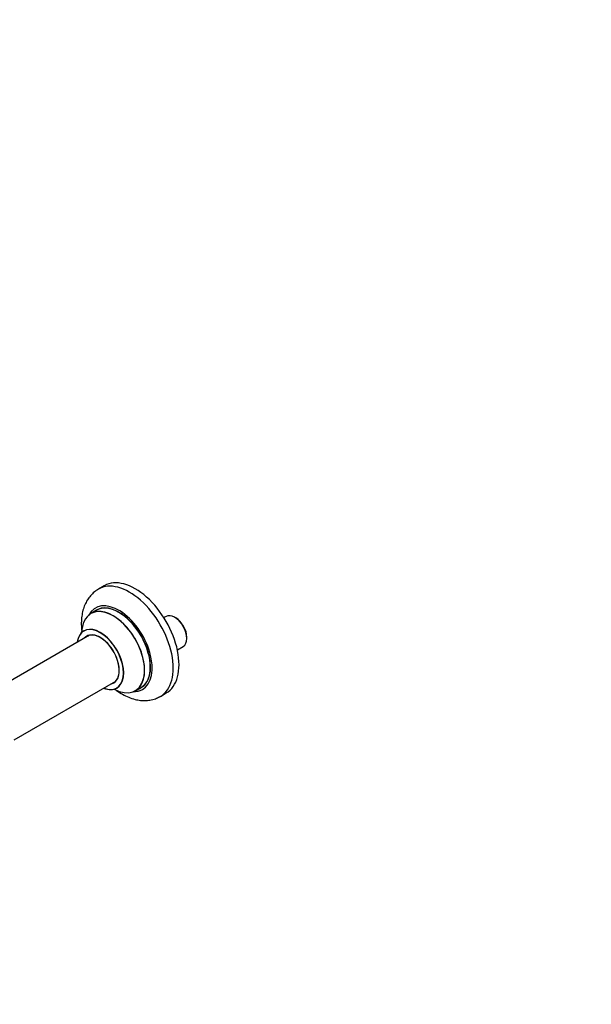
# Model space of a CAD drawing. Units: millimetres. Extents: x 0 to 1640, y 0 to 2638.
# Drawn here: x 680 to 1026, y 0 to 596 of the extents above; entities that cross this region are included whole.
import ezdxf
from ezdxf import colors
from ezdxf.entities.mleader import LeaderData, LeaderLine
from ezdxf.math import Vec2, Vec3

# ---------------------------------------------------------------- set-up
doc = ezdxf.new("R2010")
doc.units = ezdxf.units.MM
doc.layers.add('DV7_Défaut', color=7, linetype='Continuous')
doc.layers.add('Défaut', color=7, linetype='Continuous')

# ---------------------------------------------------------------- blocks, each defined once
blk = doc.blocks.new('_DOT')
at = {"color": 0}
blk.add_line((0, 0), (-1, 0), dxfattribs=at)
at = {"color": 0, "const_width": 0.333}
blk.add_lwpolyline([(-0.1665, 0, 1), (0.1665, 0, 1)], format="xyb", close=True, dxfattribs=at)
blk = doc.blocks.new('SE6')
at = {"layer": 'DV7_Défaut', "color": 7, "linetype": 'Continuous'}
for p, q in [((730.89, 253.49), (727.36, 251.45)), ((726.17, 238.64), (722.75, 236.67)), ((768.27, 234.89), (766.99, 234.15)), ((774.21, 233.96), (773.51, 234.37)), ((721.92, 223.48), (670.03, 193.52)), ((780.91, 221.53), (780.91, 222.35)), ((775.15, 214.66), (778.74, 216.74)), ((676.24, 160.16), (737.92, 195.77)), ((749.75, 189.9), (753.17, 191.88)), ((764.86, 186.5), (768.39, 188.54))]:
    blk.add_line(p, q, dxfattribs=at)
for centre, major_axis, start_param, end_param in [((749.64, 221.01), (18.75, -32.48), 0, 3.141593), ((746.11, 218.97), (18.75, -32.48), 0.000727, 3.145083), ((739.74, 215.3), (14.25, -24.68), 0, 3.486246), ((736.19, 213.25), (-13.47, 23.33), 2.390419, 6.283185), ((736.25, 213.28), (13.5, -23.38), 0, 3.141593), ((739.74, 215.3), (13.55, -23.47), 0, 3.227526), ((739.67, 215.26), (-13.5, 23.38), 3.141593, 6.283185), ((736.19, 213.25), (-13.47, 23.33), 0, 0.751173), ((773.51, 225.81), (-5.24, 9.07), 3.141593, 6.283185), ((774.21, 226.22), (4.74, -8.21), 0.785398, 2.356194), ((728.5, 208.81), (10, -17.32), 0, 3.785071), ((728.43, 208.77), (-9.95, 17.23), 2.506248, 6.283185), ((728.43, 208.77), (-9.95, 17.23), 0, 0.636747), ((728.43, 208.77), (8.17, -14.16), 0, 3.348878), ((728.5, 208.81), (-8.13, 14.07), 0, 0.175637), ((728.5, 208.81), (-8.13, 14.07), 2.965955, 6.283185), ((730.55, 209.99), (8.12, -14.07), 3.268121, 3.31723), ((728.5, 208.81), (10, -17.32), 5.639707, 6.283185), ((728.43, 208.77), (8.17, -14.16), 6.0759, 6.283185), ((730.55, 209.99), (8.12, -14.07), -0.175637, -0.126529), ((739.74, 215.3), (13.55, -23.47), 6.197252, 6.283185), ((739.74, 215.3), (14.25, -24.68), 5.938532, 6.283185)]:
    blk.add_ellipse(centre, major_axis=major_axis, ratio=0.57735, start_param=start_param, end_param=end_param, dxfattribs=at)
for points, knots in [([(727.29, 251.34), (726.61, 250.94), (725.17, 250.1), (723.01, 248.1), (720.99, 245.57), (719.35, 242.68), (718.12, 239.46), (717.3, 235.92), (716.91, 232.09), (716.96, 228.67), (717.17, 226.53), (717.26, 225.77)], [0, 0, 0, 0, 0.076351, 0.191004, 0.305679, 0.422275, 0.54238, 0.666951, 0.795949, 0.928268, 1, 1, 1, 1]), ([(718.74, 226.31), (718.74, 226.31), (718.71, 226.28), (718.6, 226.21), (718.49, 226.12)], [0, 0, 0, 0, 0.26665, 1, 1, 1, 1]), ([(738.5, 191.48), (738.52, 191.49), (738.61, 191.56), (738.76, 191.6), (738.78, 191.6), (738.78, 191.6)], [0, 0, 0, 0, 0.118429, 0.921505, 1, 1, 1, 1]), ([(737.72, 190.48), (737.93, 190.32), (739.31, 189.31), (741.93, 187.63), (745.66, 185.81), (749.34, 184.61), (752.87, 183.99), (756.18, 183.9), (759.43, 184.32), (762.43, 185.2), (764.04, 186.1), (764.85, 186.56)], [0, 0, 0, 0, 0.024565, 0.161842, 0.300289, 0.438375, 0.559101, 0.675525, 0.788363, 0.909626, 1, 1, 1, 1])]:
    blk.add_open_spline(points, degree=3, knots=knots, dxfattribs=at)

msp = doc.modelspace()

# ---------------------------------------------------------------- block references
at = {"layer": 'Défaut'}
msp.add_blockref('SE6', (0, 0), dxfattribs=at)

# ---------------------------------------------------------------- leaders
at = {"layer": 'Défaut', "color": 7, "linetype": 'Continuous'}
ml = msp.add_multileader_mtext('Standard', dxfattribs=at)
ml.set_content('{\\pxsm0.9;\\fSolid Edge ISO|b1||i0||c0|p34;\\W1.;27/03/2019\\P}', color=256)
ml.set_leader_properties()
ml.set_arrow_properties(name='DOT')
ml.build(insert=Vec2(0, 0))
ml.multileader.update_dxf_attribs({"leader_type": 0, "dogleg_length": 0, "arrow_head_size": 12})
ctx = ml.context
ctx.base_point, ctx.char_height, ctx.arrow_head_size, ctx.landing_gap_size = Vec3(1220.61, 2630.69), 12, 12, 4.2
notes = []
notes.append((ctx, [(0, (0, 0, 0), (0, 0), (1, 0), 1, [])]))
ctx.mtext.insert = Vec3(1222.61, 2636.81)
for ctx, leaders in notes:
    for number, flags, end, landing, length, lines in leaders:
        leader = LeaderData()
        leader.index, (leader.has_last_leader_line, leader.has_dogleg_vector, leader.attachment_direction) = number, flags
        leader.last_leader_point, leader.dogleg_vector, leader.dogleg_length = Vec3(end), Vec3(landing), length
        for number, points, colour, breaks in lines:
            line = LeaderLine()
            line.index, line.vertices, line.color, line.breaks = number, Vec3.list(points), colors.encode_raw_color(colour), breaks
            leader.lines.append(line)
        ctx.leaders.append(leader)

doc.saveas('drawing.dxf')
